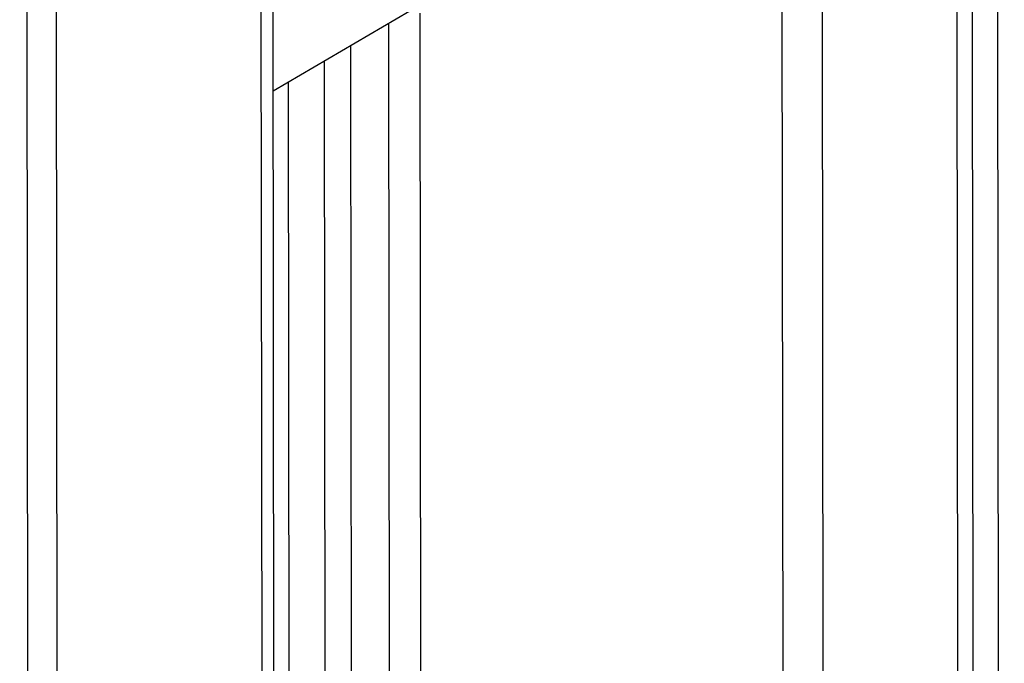
# Model space of a CAD drawing. Units: millimetres. Extents: x 0 to 594, y 0 to 841.
# Drawn here: x 214 to 221, y 208 to 213 of the extents above; entities that cross this region are included whole.
import ezdxf

# ---------------------------------------------------------------- set-up
doc = ezdxf.new("R2010")
doc.units = ezdxf.units.MM
doc.header["$LTSCALE"] = 54.820741
doc.layers.get('0').update_dxf_attribs({"linetype": 'CONTINUOUS'})

msp = doc.modelspace()

# ---------------------------------------------------------------- linework, layer by layer
at = {"color": 7, "linetype": 'CONTINUOUS'}
for p, q in [((219.24225, 266.57181), (219.34736, 165.40907)), ((215.42379, 165.34374), (215.31871, 266.47625)), ((213.55321, 265.49158), (213.6573, 165.31433)), ((216.04693, 212.87811), (216.08891, 172.4771))]:
    msp.add_line(p, q, dxfattribs=at)
at = {"color": 3, "linetype": 'CONTINUOUS'}
for p, q in [((215.51354, 165.34524), (215.40841, 266.52868)), ((220.78227, 165.43296), (220.67778, 265.99946)), ((216.49421, 213.13958), (215.4645, 212.53764)), ((215.89322, 172.36271), (215.85125, 212.76372))]:
    msp.add_line(p, q, dxfattribs=at)
at = {"color": 9, "linetype": 'CONTINUOUS'}
for p, q in [((219.5449, 266.46318), (219.64989, 165.41411)), ((220.66804, 165.43106), (220.56333, 266.21092)), ((220.97334, 165.43614), (220.86903, 265.8311)), ((213.77358, 265.6204), (213.87779, 165.318)), ((216.56863, 213.12412), (216.61045, 172.87825)), ((216.33215, 213.04484), (216.37396, 172.80564)), ((215.62156, 172.20391), (215.57959, 212.60491))]:
    msp.add_line(p, q, dxfattribs=at)

doc.saveas('drawing.dxf')
